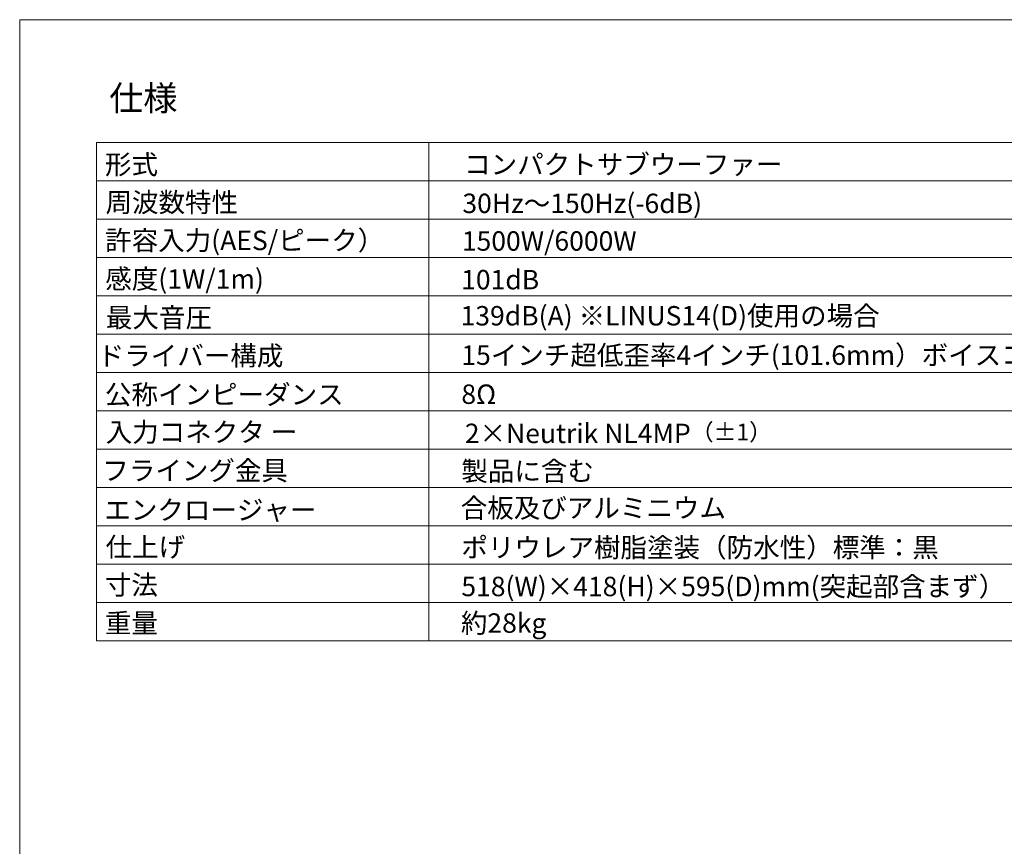
# Model space of a CAD drawing. Units: millimetres. Extents: x 12422 to 17556, y -1471 to 3888.
# Drawn here: x 12422 to 14346, y 2271 to 3888 of the extents above; entities that cross this region are included whole.
import ezdxf

# ---------------------------------------------------------------- set-up
doc = ezdxf.new("R2010")
doc.units = ezdxf.units.MM
doc.header["$LTSCALE"] = 101.6
for name, color, linetype, lineweight in [('HIBINO-BASE', 7, 'Continuous', 0), ('Layer1', 3, 'Continuous', 0), ('SPEC', 7, 'Continuous', 0)]:
    doc.layers.add(name, color=color, linetype=linetype, lineweight=lineweight)
doc.styles.get("Standard").update_dxf_attribs({"font": 'txt', "bigfont": 'BIGFONT.SHX'})

msp = doc.modelspace()

# ---------------------------------------------------------------- linework, layer by layer
at = {"layer": 'HIBINO-BASE', "color": 2, "linetype": 'Continuous', "lineweight": 0}
for p, q in [((12421.617, 3887.683), (16021.617, 3887.683)), ((12421.617, -1312.317), (12421.617, 3887.683))]:
    msp.add_line(p, q, dxfattribs=at)
at = {"layer": 'SPEC', "color": 2, "linetype": 'Continuous', "lineweight": 0}
for p, q in [((12571.617, 3647.683), (15821.617, 3647.683)), ((12571.617, 3647.683), (12571.617, 2672.683)), ((13221.617, 3647.683), (13221.617, 2672.683)), ((12571.617, 3572.683), (15821.617, 3572.683)), ((12571.617, 3497.683), (15821.617, 3497.683)), ((12571.617, 3422.683), (15821.617, 3422.683)), ((12571.617, 3347.683), (15821.617, 3347.683)), ((12571.617, 3272.683), (15821.617, 3272.683)), ((12571.617, 3197.683), (15821.617, 3197.683)), ((12571.617, 3122.683), (15821.617, 3122.683)), ((12571.617, 3047.683), (15821.617, 3047.683)), ((12571.617, 2972.683), (15821.617, 2972.683)), ((12571.617, 2897.683), (15821.617, 2897.683)), ((12571.617, 2822.683), (15821.617, 2822.683)), ((12571.617, 2747.683), (15821.617, 2747.683)), ((12571.617, 2672.683), (15821.617, 2672.683))]:
    msp.add_line(p, q, dxfattribs=at)

# ---------------------------------------------------------------- texts
at = {"layer": 'Layer1', "color": 1, "insert": (13291.727, 3097.444), "char_height": 38.00629, "attachment_point": 1, "line_spacing_factor": 0.782827}
msp.add_mtext('{\\fＭＳ ゴシック|b0|i0|c128|p0;\\l2×Neutrik NL4MP\\fＭＳ ゴシック|b0|i0|c128|p0;\\H0.8605x;\\l（±1）}', dxfattribs=at)
at = {"layer": 'SPEC', "color": 2, "attachment_point": 1, "line_spacing_factor": 0.782827}
for s, insert, char_height in [('{\\fＭＳ ゴシック|b0|i0|c128|p0;\\l仕様}', (12596.617, 3758.669), 48.86523), ('{\\fＭＳ ゴシック|b0|i0|c128|p0;\\l形式}', (12588.214, 3623.373), 38.00629), ('{\\fＭＳ ゴシック|b0|i0|c128|p0;\\lコンパクトサブウーファー}', (13290.361, 3623.597), 38.00629), ('{\\fＭＳ ゴシック|b0|i0|c128|p0;\\l周波数特性}', (12589.349, 3549.415), 38.00629), ('{\\fＭＳ ゴシック|b0|i0|c128|p0;\\l30Hz～150Hz(-6dB)}', (13287.013, 3547.399), 38.00629), ('{\\fＭＳ ゴシック|b0|i0|c128|p0;\\l許容入力(AES/ピーク）}', (12588.621, 3474.918), 38.00629), ('{\\fＭＳ ゴシック|b0|i0|c128|p0;\\l1500W/6000W  }', (13285.954, 3473.809), 38.00629), ('{\\fＭＳ ゴシック|b0|i0|c128|p0;\\l感度(1W/1m)}', (12588.907, 3399.496), 38.00629), ('{\\fＭＳ ゴシック|b0|i0|c128|p0;\\l101dB}', (13284.6, 3398.202), 38.00629), ('{\\fＭＳ ゴシック|b0|i0|c128|p0;\\l最大音圧}', (12590.12, 3323.874), 38.00629), ('{\\fＭＳ ゴシック|b0|i0|c128|p0;\\lドライバー構成}', (12574.13, 3249.422), 38.00629), ('{\\fＭＳ ゴシック|b0|i0|c128|p0;\\l公称インピーダンス}', (12588.236, 3173.503), 38.00629), ('{\\fＭＳ ゴシック|b0|i0|c128|p0;\\l8Ω}', (13284.991, 3174.132), 38.00629), ('{\\fＭＳ ゴシック|b0|i0|c128|p0;\\l入力コネクタ ー}', (12589.642, 3099.982), 38.00629), ('{\\fＭＳ ゴシック|b0|i0|c128|p0;\\lフライング金具}', (12583.046, 3024.742), 38.00629), ('{\\fＭＳ ゴシック|b0|i0|c128|p0;\\l製品に含む}', (13284.949, 3023.683), 38.00629), ('{\\fＭＳ ゴシック|b0|i0|c128|p0;\\lエンクロージャー}', (12586.98, 2947.674), 38.00629), ('{\\fＭＳ ゴシック|b0|i0|c128|p0;\\l合板及びアルミニウム}', (13283.736, 2951.544), 38.00629), ('{\\fＭＳ ゴシック|b0|i0|c128|p0;\\l仕上げ}', (12589.502, 2875.229), 38.00629), ('{\\fＭＳ ゴシック|b0|i0|c128|p0;\\lポリウレア樹脂塗装（防水性）標準：黒}', (13285.035, 2874.265), 38.00629), ('{\\fＭＳ ゴシック|b0|i0|c128|p0;\\l寸法}', (12587.998, 2801.027), 38.00629), ('{\\fＭＳ ゴシック|b0|i0|c128|p0;\\l518(W)×418(H)×595(D)mm(突起部含まず）}', (13284.979, 2798.034), 38.00629), ('{\\fＭＳ ゴシック|b0|i0|c128|p0;\\l重量}', (12588.103, 2726.305), 38.00629), ('{\\fＭＳ ゴシック|b0|i0|c128|p0;\\l約28kg}', (13284.071, 2726.452), 38.00629)]:
    msp.add_mtext(s, dxfattribs=dict(at, insert=insert, char_height=char_height))
at = {"layer": 'SPEC', "color": 2, "char_height": 38.00629, "attachment_point": 1, "line_spacing_factor": 0.782827}
for s, insert, width in [('{\\fＭＳ ゴシック|b0|i0|c128|p0;\\l139dB(A) ※LINUS14(D)使用の場合}', (13283.457, 3327.524), 1433.7591), ('{\\fＭＳ ゴシック|b0|i0|c128|p0;\\l15インチ超低歪率4インチ(101.6mm）ボイスコイル   1500W（AES）}', (13284.991, 3250.518), 2190.00918)]:
    msp.add_mtext(s, dxfattribs=dict(at, insert=insert, width=width))

doc.saveas('drawing.dxf')
